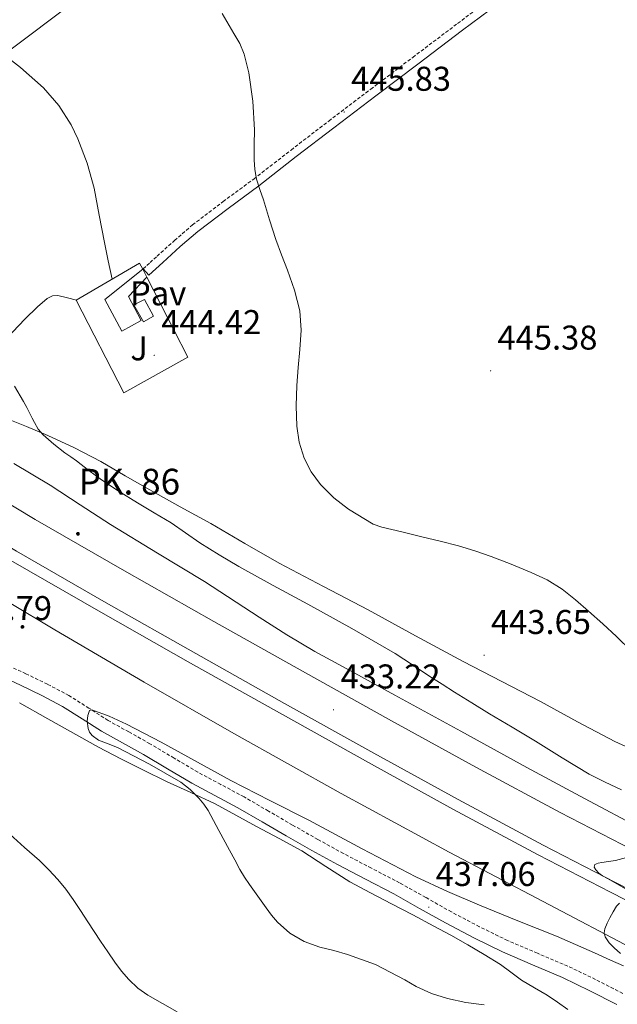
# Model space of a CAD drawing. Units: metres. Extents: x 606455 to 610956, y 4735801 to 4738841.
# Drawn here: x 609566 to 609741, y 4738027 to 4738314 of the extents above; entities that cross this region are included whole.
import ezdxf
from ezdxf.enums import TextEntityAlignment as Align

# ---------------------------------------------------------------- set-up
doc = ezdxf.new("R2010")
doc.units = ezdxf.units.M
doc.header["$MEASUREMENT"] = 0
doc.linetypes.add('TRAZOSX2', pattern=[1.5, 1, -0.5])
for name, color, linetype, lineweight in [('Carátula', 7, 'Continuous', 5), ('Level 15', 1, 'Continuous', 0), ('Level 20', 19, 'Continuous', 0), ('Level 21', 19, 'Continuous', 0), ('Level 25', 1, 'Continuous', 0), ('Level 26', 92, 'Continuous', 0), ('Level 32', 19, 'Continuous', 0), ('Level 36', 19, 'Continuous', 40), ('Level 41', 19, 'Continuous', 0), ('Level 44', 7, 'Continuous', 0), ('Level 5', 36, 'Continuous', 0), ('Level 52', 1, 'Continuous', 13), ('Level 54', 13, 'Continuous', 0), ('Level 7', 19, 'Continuous', 0)]:
    doc.layers.add(name, color=color, linetype=linetype, lineweight=lineweight)
doc.styles.add('Arial', font='ARIAL.TTF', dxfattribs={"height": 0.2})

# ---------------------------------------------------------------- blocks, each defined once
blk = doc.blocks.new('5PATER')
at = {"layer": 'Carátula', "linetype": 'Continuous', "lineweight": 5}
h = blk.add_hatch(color=250, dxfattribs=at)
edge = h.paths.add_edge_path()
edge.add_ellipse((0, 0), major_axis=(-1.33, -1.34), ratio=0.999422, start_angle=0, end_angle=360)
blk = doc.blocks.new('5HITAU')
at = {"layer": 'Carátula', "linetype": 'Continuous', "lineweight": 5}
for color, points in [(1, [(0.5, -3.9), (-1, -3.7), (-2.1, -3.3), (-2.9, -2.6), (-3.6, -1.5), (-3.8, -0.5), (-3.8, 0.6), (-3.5, 1.7), (-2.8, 2.6), (-2, 3.3), (-1.2, 3.7), (0.2, 3.8), (1, 3.7), (1.9, 3.4), (2.6, 2.8), (3.3, 2.1), (3.7, 1.1), (3.8, 0.2), (3.8, -0.8), (3.4, -1.9), (2.6, -2.8), (1.7, -3.5)]), (2, [(0.4, -2.9), (-0.7, -2.8), (-1.6, -2.4), (-2.1, -2), (-2.7, -1.1), (-2.8, -0.4), (-2.8, 0.4), (-2.6, 1.2), (-2.1, 1.9), (-1.5, 2.4), (-0.9, 2.7), (0.1, 2.8), (0.8, 2.8), (1.4, 2.5), (1.9, 2.1), (2.4, 1.6), (2.7, 0.8), (2.9, 0.1), (2.8, -0.6), (2.5, -1.4), (1.9, -2.1), (1.2, -2.6)])]:
    blk.add_hatch(color=color, dxfattribs=at).paths.add_polyline_path(points)
at = {"layer": 'Carátula', "color": 250, "linetype": 'Continuous', "lineweight": 5, "flags": 128}
blk.add_lwpolyline([(-1.2, 3.7), (-2, 3.3), (-2.8, 2.6), (-3.5, 1.7), (-3.8, 0.6), (-3.8, -0.5), (-3.6, -1.5), (-2.9, -2.6), (-2.1, -3.3), (-1, -3.7), (0.5, -3.9), (1.7, -3.5), (2.6, -2.8), (3.4, -1.9), (3.8, -0.8), (3.8, 0.2), (3.7, 1.1), (3.3, 2.1), (2.6, 2.8), (1.9, 3.4), (1, 3.7), (0.2, 3.8)], close=True, dxfattribs=at)

msp = doc.modelspace()

# ---------------------------------------------------------------- linework, layer by layer
at = {"layer": 'Level 15', "linetype": 'Continuous', "lineweight": 13}
msp.add_polyline3d([(609602.66, 4738232.55, 447.76), (609605.31, 4738227.62, 447.76), (609602.4, 4738226.04, 447.76), (609599.6, 4738231.01, 447.76), (609602.66, 4738232.55, 447.76)], dxfattribs=at)
at = {"layer": 'Level 20', "color": 19, "linetype": 'Continuous', "lineweight": 0, "ltscale": 0.5}
for points in [[(609603.37, 4738239.04, 444.52), (609615.34, 4738215.73, 445.02), (609596.69, 4738205.33, 444.25), (609582.77, 4738232.28, 443.61), (609601.26, 4738243.14, 444.43), (609602.19, 4738241.35, 444.47)], [(609602.19, 4738241.35, 444.47), (609603.37, 4738239.04, 444.52)]]:
    msp.add_polyline3d(points, dxfattribs=at)
at = {"layer": 'Level 21', "color": 19, "linetype": 'Continuous', "lineweight": 0}
for points in [[(609775.88, 4738357.65, 447.81), (609770.12, 4738358.2, 447.69), (609764.36, 4738357.59, 447.57), (609760.43, 4738356.54, 447.5), (609754.76, 4738354.3, 447.39), (609749.57, 4738351.19, 447.29), (609738.95, 4738343.36, 447.11), (609728.34, 4738335.51, 446.93), (609718.41, 4738328.17, 446.73), (609708.5, 4738320.81, 446.54), (609695.41, 4738310.98, 446.35), (609682.35, 4738301.11, 446.16), (609670.1, 4738291.85, 445.98), (609657.86, 4738282.57, 445.79), (609646.9, 4738274.13, 445.53), (609635.97, 4738265.65, 445.15), (609627.04, 4738259.07, 444.55), (609618.21, 4738252.36, 444.01), (609613.04, 4738247.91, 444.01), (609607.98, 4738243.32, 444.01), (609605.95, 4738241.47, 443.97), (609603.92, 4738239.62, 443.93), (609602.28, 4738241.43, 443.93)], [(609560.24, 4738123.05, 434.36), (609566.56, 4738120.18, 434.56), (609572.73, 4738117.19, 434.71), (609578.81, 4738113.99, 434.83), (609584.51, 4738110.39, 434.93), (609590.17, 4738106.74, 435.04), (609596.3, 4738103.36, 435.17), (609602.41, 4738099.96, 435.31), (609609.41, 4738095.78, 435.46), (609616.43, 4738091.64, 435.61), (609623.17, 4738088.04, 435.79), (609629.9, 4738084.44, 435.98), (609636.96, 4738080.34, 436.17), (609644.01, 4738076.25, 436.33), (609651.45, 4738072.05, 436.37), (609658.92, 4738067.91, 436.37), (609667.12, 4738063.63, 436.5), (609675.32, 4738059.37, 436.73), (609682.86, 4738055.14, 437.11), (609690.4, 4738050.9, 437.49), (609698.65, 4738046.56, 437.67), (609707.02, 4738042.45, 437.84), (609715.79, 4738038.72, 438.27), (609724.57, 4738035, 438.64), (609732.55, 4738031.18, 438.76), (609740.4, 4738027.13, 438.83)]]:
    msp.add_polyline3d(points, dxfattribs=at)
at = {"layer": 'Level 21', "color": 19, "linetype": 'Continuous', "lineweight": 13}
for points in [[(609746.23, 4738042.82, 434.94), (609718.87, 4738057.15, 434.3), (609691.54, 4738071.56, 433.72), (609660.01, 4738088.58, 433.09), (609628.73, 4738106.06, 432.49), (609602.56, 4738121.09, 431.99), (609576.52, 4738136.33, 431.53), (609549.77, 4738152.23, 431.26), (609523, 4738168.11, 431.02), (609499.11, 4738182.05, 430.61), (609475.13, 4738195.85, 430.2), (609450.22, 4738209.9, 429.81), (609425.29, 4738223.93, 429.46), (609405.88, 4738235.08, 429.52), (609386.47, 4738246.25, 429.67), (609360.99, 4738260.6, 429.54), (609335.31, 4738274.6, 429.22), (609309.86, 4738287.94, 428.58), (609284.2, 4738300.86, 427.94), (609258.62, 4738313.46, 427.63), (609233.02, 4738326.01, 427.53)], [(609761.03, 4738051.87, 434.84), (609739.99, 4738062.68, 434.86), (609718.87, 4738073.59, 434.92), (609694.08, 4738086.86, 434.26), (609669.5, 4738100.4, 433.61), (609643.53, 4738114.84, 433), (609617.6, 4738129.37, 432.46), (609591.47, 4738144.17, 432.02), (609565.34, 4738159.16, 431.59), (609538.9, 4738175.07, 431.09), (609512.69, 4738190.81, 430.58), (609481.59, 4738208.2, 430.36), (609450.18, 4738225.61, 430.22), (609425.82, 4738239.79, 429.75), (609399.58, 4738255.24, 429.3), (609378.59, 4738266.73, 429.26), (609354.44, 4738278.81, 429.16), (609327.64, 4738292.72, 428.77), (609300.43, 4738305.98, 428.38), (609266.72, 4738321.8, 427.88)], [(609265.32, 4738318.97, 427.88), (609299.07, 4738303.13, 428.38), (609326.22, 4738289.9, 428.77), (609353, 4738275.99, 429.16), (609377.13, 4738263.93, 429.26), (609398.02, 4738252.5, 429.3), (609424.22, 4738237.07, 429.75), (609448.62, 4738222.87, 430.22), (609480.05, 4738205.44, 430.36), (609511.11, 4738188.08, 430.58), (609537.27, 4738172.36, 431.09), (609563.74, 4738156.44, 431.59), (609589.91, 4738141.43, 432.02), (609616.06, 4738126.62, 432.46), (609641.99, 4738112.08, 433), (609667.97, 4738097.64, 433.61), (609692.57, 4738084.08, 434.26), (609717.4, 4738070.79, 434.92), (609738.54, 4738059.88, 434.86), (609759.58, 4738049.07, 434.84)], [(609304.24, 4738314.33, 428.38), (609331.33, 4738301.12, 428.77), (609358.46, 4738287.96, 429.16), (609382.78, 4738275.81, 429.26), (609406.83, 4738263.11, 429.3), (609431.2, 4738249.11, 429.75), (609455.5, 4738234.97, 430.22), (609486.82, 4738217.6, 430.36), (609518.09, 4738200.12, 430.58), (609544.44, 4738184.29, 431.09), (609570.79, 4738168.44, 431.59), (609596.8, 4738153.52, 432.02), (609622.89, 4738138.74, 432.46), (609648.78, 4738124.24, 433), (609674.71, 4738109.82, 433.61), (609699.22, 4738096.31, 434.26), (609723.88, 4738083.11, 434.92), (609744.92, 4738072.25, 434.86), (609765.97, 4738061.43, 434.84), (609795.31, 4738046.15, 435.67), (609824.64, 4738030.89, 436.5), (609839.89, 4738023.17, 436.92)]]:
    msp.add_polyline3d(points, dxfattribs=at)
at = {"layer": 'Level 21', "color": 19, "linetype": 'TRAZOSX2', "lineweight": 0}
for points in [[(609602.28, 4738241.43, 443.93), (609604.31, 4738243.27, 443.97), (609606.35, 4738245.12, 444.01), (609611.42, 4738249.73, 444.01), (609616.68, 4738254.25, 444.01), (609625.58, 4738261.02, 444.55), (609634.5, 4738267.6, 445.15), (609645.41, 4738276.06, 445.53), (609656.38, 4738284.5, 445.79), (609668.63, 4738293.79, 445.98), (609680.89, 4738303.05, 446.16), (609693.95, 4738312.92, 446.35), (609707.04, 4738322.76, 446.54)], [(609742.12, 4738030.35, 438.83), (609734.18, 4738034.46, 438.76), (609726.08, 4738038.33, 438.64), (609717.22, 4738042.09, 438.27), (609708.54, 4738045.78, 437.84), (609700.31, 4738049.82, 437.67), (609692.15, 4738054.12, 437.49), (609684.66, 4738058.33, 437.11), (609677.06, 4738062.59, 436.73), (609668.81, 4738066.87, 436.5), (609660.66, 4738071.13, 436.37), (609653.24, 4738075.24, 436.37), (609645.83, 4738079.42, 436.33), (609638.79, 4738083.51, 436.17), (609631.68, 4738087.63, 435.98), (609624.89, 4738091.27, 435.79), (609618.22, 4738094.83, 435.61), (609611.28, 4738098.93, 435.46), (609604.24, 4738103.13, 435.31), (609598.07, 4738106.56, 435.17), (609592.05, 4738109.89, 435.04), (609586.48, 4738113.47, 434.93), (609580.65, 4738117.16, 434.83), (609574.38, 4738120.45, 434.71), (609568.12, 4738123.5, 434.56), (609561.76, 4738126.38, 434.36)]]:
    msp.add_polyline3d(points, dxfattribs=at)
at = {"layer": 'Level 25', "color": 1, "linetype": 'Continuous', "lineweight": 0}
msp.add_polyline3d([(609602.19, 4738241.35, 443.93), (609591.15, 4738232.53, 443.73), (609596.08, 4738223.33, 443.81), (609601.66, 4738226.36, 444), (609598.05, 4738233.38, 444), (609603.37, 4738239.04, 443.93)], dxfattribs=at)
at = {"layer": 'Level 32', "color": 6, "linetype": 'Continuous', "lineweight": 0, "ltscale": 0.5}
msp.add_polyline3d([(607365.51, 4737080.17, 442.8), (607377.29, 4737088.86, 442.89), (607513.12, 4737211.71, 438.88), (607630.33, 4737314.46, 434.01), (607744.45, 4737414.36, 433.77), (607854.66, 4737512.14, 434.7), (608142.86, 4737615.02, 449.76), (608387.96, 4737700.94, 459.31), (608587.66, 4737776.02, 467.07), (608669.59, 4737803.94, 449.87), (608812.85, 4737861.45, 437.18), (608951.77, 4737918.54, 429.12), (609059.06, 4737964.27, 426), (609165.36, 4738009.56, 429.63), (609410.96, 4738191.67, 427.73), (609556.34, 4738299.94, 442.47), (609653.08, 4738372.53, 445.1), (609738.05, 4738441.41, 440.47), (609852.54, 4738529.27, 445.45), (609933.78, 4738559.05, 441.14)], dxfattribs=at)
at = {"layer": 'Level 36', "color": 92, "linetype": 'Continuous', "lineweight": 0}
for points in [[(609593.23, 4738238.43, 443.12), (609592.11, 4738243.77, 443.1), (609590.99, 4738249.11, 443.09), (609589.46, 4738257.04, 443), (609587.95, 4738264.98, 442.91), (609585.99, 4738272.23, 442.9), (609583.25, 4738279.3, 442.89), (609581.28, 4738283.37, 442.88), (609577.66, 4738289.04, 442.87), (609573.2, 4738294.13, 442.85), (609566.5, 4738300.12, 442.79), (609559.38, 4738305.49, 442.73), (609549.85, 4738312.08, 442.69), (609540.1, 4738318.31, 442.67)], [(609552.58, 4738206.53, 439.77), (609553.48, 4738210.13, 440), (609555.55, 4738213.61, 440.24), (609559.87, 4738218.54, 440.54), (609564.26, 4738223.06, 440.86), (609567.8, 4738226.75, 441.33), (609571.46, 4738230.37, 441.82), (609574.25, 4738232.84, 442.05), (609575.81, 4738233.63, 442.17), (609577.44, 4738233.69, 442.29), (609580.19, 4738232.98, 442.49), (609582.82, 4738232.31, 442.7)], [(609753.12, 4738097.73, 445.51), (609739.81, 4738103.75, 445.23), (609728.91, 4738109.49, 444.79), (609718.09, 4738115.4, 444.32), (609706.82, 4738121.21, 443.82), (609695.57, 4738127.06, 443.33), (609681.72, 4738134.57, 442.81), (609667.89, 4738142.12, 442.48), (609654.88, 4738148.9, 442.53), (609641.9, 4738155.73, 442.64), (609631.92, 4738161.46, 442.48), (609621.97, 4738167.24, 442.32), (609613.1, 4738172.15, 442.33), (609604.22, 4738177.05, 442.35), (609597.07, 4738181.17, 442.27), (609589.92, 4738185.3, 441.98), (609582.25, 4738189.27, 441.38), (609574.45, 4738192.93, 440.73), (609568.23, 4738195.52, 440.31), (609561.95, 4738198.02, 439.93), (609558.16, 4738199.67, 439.78), (609556.35, 4738200.76, 439.74), (609554.56, 4738202.31, 439.71), (609552.58, 4738206.53, 439.77)], [(609574.53, 4738110.32, 433.83), (609566.27, 4738115, 433.73)], [(609726.06, 4738025.69, 434.99), (609723.12, 4738027.84, 435.28), (609720.08, 4738029.85, 435.55), (609716.33, 4738032.05, 435.83), (609712.6, 4738034.28, 436.11), (609709.51, 4738036.55, 436.49), (609706.41, 4738038.82, 436.88), (609701.72, 4738041.75, 437.18), (609696.94, 4738044.55, 437.23), (609692, 4738047.31, 437.12), (609687.02, 4738050.01, 436.96), (609680.87, 4738053.24, 436.66), (609674.72, 4738056.47, 436.41), (609668.6, 4738059.68, 436.39), (609662.49, 4738062.89, 436.38), (609655.52, 4738067.38, 436.26), (609648.57, 4738071.91, 436.13), (609641.97, 4738075.47, 436.01), (609635.36, 4738079.03, 435.89), (609629.3, 4738082.31, 435.7), (609623.23, 4738085.59, 435.44), (609616.2, 4738088.95, 435.07), (609609.1, 4738092.15, 434.73), (609602.41, 4738095.38, 434.52), (609595.76, 4738098.69, 434.33), (609589.24, 4738102.11, 434.15), (609574.53, 4738110.32, 433.83)]]:
    msp.add_polyline3d(points, dxfattribs=at)
at = {"layer": 'Level 5', "color": 36, "linetype": 'Continuous', "lineweight": 0}
for points in [[(609625.33, 4738315.8, 445.01), (609628.71, 4738309.97, 445.01), (609630.46, 4738307.09, 445.01), (609631.76, 4738303.97, 445.01), (609633.09, 4738298.52, 445.01), (609634.24, 4738290.27, 445.01), (609634.71, 4738281.96, 445.01), (609634.69, 4738277.57, 445.01), (609634.69, 4738273.19, 445.01), (609634.82, 4738270.36, 445.01), (609635.3, 4738267.57, 445.01), (609636.31, 4738264.53, 445.01), (609637.35, 4738261.51, 445.01), (609639.15, 4738255.76, 445.01), (609640.98, 4738250.02, 445.01), (609642.62, 4738245.56, 445.01), (609644.34, 4738241.11, 445.01), (609646.41, 4738235.24, 445.01), (609647.95, 4738229.21, 445.01), (609648.31, 4738223.57, 445.01), (609647.98, 4738217.93, 445.01), (609647.51, 4738212.69, 445.01), (609647.04, 4738207.45, 445.01), (609646.87, 4738201.53, 445.01), (609647.06, 4738195.61, 445.01), (609647.76, 4738190.93, 445.01), (609649.23, 4738186.34, 445.01), (609651.24, 4738182.29, 445.01), (609653.94, 4738178.65, 445.01), (609657.84, 4738174.75, 445.01), (609662.19, 4738171.4, 445.01), (609669.32, 4738167.07, 445.01), (609671.9, 4738166.18, 445.01), (609677.71, 4738164.79, 445.01), (609683.52, 4738163.41, 445.01), (609688.88, 4738162.1, 445.01), (609694.24, 4738160.76, 445.01), (609699.01, 4738159.34, 445.01), (609703.71, 4738157.7, 445.01), (609709.58, 4738155.45, 445.01), (609715.36, 4738152.98, 445.01), (609720.02, 4738150.82, 445.01), (609724.4, 4738148.15, 445.01), (609728.35, 4738144.99, 445.01), (609732.16, 4738141.69, 445.01), (609736.26, 4738138.05, 445.01), (609740.3, 4738134.34, 445.01), (609744.67, 4738130.05, 445.01)], [(609624.45, 4738158.1, 440.01), (609618.8, 4738161.68, 440.01), (609614.61, 4738164.57, 440.01), (609610.4, 4738167.44, 440.01), (609605.51, 4738170.38, 440.01), (609600.61, 4738173.31, 440.01), (609595.31, 4738176.6, 440.01), (609590.1, 4738180.03, 440.01), (609586.44, 4738182.74, 440.01), (609582.8, 4738185.5, 440.01), (609581.15, 4738186.67, 440.01), (609579.49, 4738187.84, 440.01), (609576.2, 4738190.35, 440.01), (609573.09, 4738193.12, 440.01), (609571.68, 4738194.79, 440.01), (609570.56, 4738196.65, 440.01), (609569.92, 4738197.98, 440.01), (609568.39, 4738201.06, 440.01), (609567.44, 4738202.78, 440.01), (609564.75, 4738207.28, 440.01)], [(609747.79, 4738078.27, 435.01), (609730.94, 4738087.17, 435.01), (609714.16, 4738096.2, 435.01), (609694.91, 4738106.73, 435.01), (609675.67, 4738117.26, 435.01), (609664.01, 4738123.64, 435.01), (609652.35, 4738130.01, 435.01), (609644.15, 4738134.83, 435.01), (609636.14, 4738139.99, 435.01), (609620.16, 4738150.38, 435.01), (609606.42, 4738158.64, 435.01), (609592.71, 4738166.94, 435.01), (609583.94, 4738172.69, 435.01), (609575.16, 4738178.41, 435.01), (609564.56, 4738184.75, 435.01)], [(609741.76, 4738089.67, 440.01), (609737, 4738091.92, 440.01), (609732.27, 4738094.23, 440.01), (609724.48, 4738099.03, 440.01), (609716.69, 4738103.83, 440.01), (609713.28, 4738105.87, 440.01), (609709.87, 4738107.9, 440.01), (609706.55, 4738109.88, 440.01), (609703.22, 4738111.87, 440.01), (609698.12, 4738114.99, 440.01), (609693.06, 4738118.16, 440.01), (609689.44, 4738120.42, 440.01), (609685.83, 4738122.7, 440.01), (609680.82, 4738126.09, 440.01), (609675.78, 4738129.4, 440.01), (609663.08, 4738136.68, 440.01), (609650.26, 4738143.76, 440.01), (609640.23, 4738149.22, 440.01), (609630.21, 4738154.7, 440.01), (609624.45, 4738158.1, 440.01)], [(609701.66, 4738027.03, 435.01), (609696.32, 4738027.69, 435.01), (609691.04, 4738028.92, 435.01), (609686.34, 4738030.35, 435.01), (609681.9, 4738032.35, 435.01), (609678.54, 4738034.31, 435.01), (609670.05, 4738038.76, 435.01), (609665.97, 4738040.24, 435.01), (609661.89, 4738041.72, 435.01), (609657.86, 4738042.84, 435.01), (609653.79, 4738043.82, 435.01), (609649.25, 4738045.53, 435.01), (609645.04, 4738047.94, 435.01), (609641.42, 4738051.13, 435.01), (609639.71, 4738053.19, 435.01), (609638.11, 4738055.31, 435.01), (609635.68, 4738058.67, 435.01), (609633.3, 4738062.08, 435.01), (609631.84, 4738064.23, 435.01), (609630.5, 4738066.46, 435.01), (609628.97, 4738069.27, 435.01), (609627.46, 4738072.09, 435.01), (609624.36, 4738077.88, 435.01), (609621.26, 4738083.68, 435.01), (609619.99, 4738085.54, 435.01), (609618.48, 4738087.24, 435.01), (609615.99, 4738089.74, 435.01), (609613.22, 4738091.87, 435.01), (609604.09, 4738097.14, 435.01), (609594.82, 4738102.05, 435.01), (609592.05, 4738103.1, 435.01), (609589.24, 4738104.19, 435.01), (609587.41, 4738105.53, 435.01), (609586.64, 4738106.52, 435.01), (609586.2, 4738107.57, 435.01), (609586, 4738109.73, 435.01), (609586.14, 4738111.35, 435.01), (609586.63, 4738112.81, 435.01), (609587.27, 4738113.02, 435.01), (609592.34, 4738111.12, 435.01), (609597.41, 4738108.85, 435.01), (609607.55, 4738103.57, 435.01), (609627.86, 4738092.36, 435.01), (609639.23, 4738086.61, 435.01), (609650.61, 4738080.84, 435.01), (609666.17, 4738072.54, 435.01), (609681.76, 4738064.3, 435.01), (609690.99, 4738060.02, 435.01), (609700.37, 4738056.06, 435.01), (609711.56, 4738051.56, 435.01), (609722.74, 4738047.03, 435.01), (609728.32, 4738044.66, 435.01), (609733.89, 4738042.23, 435.01), (609736.2, 4738041.18, 435.01), (609738.5, 4738040.11, 435.01), (609742.31, 4738038.37, 435.01)], [(609612.24, 4738024.99, 430.01), (609603.62, 4738029.87, 430.01), (609600.72, 4738031.95, 430.01), (609598.13, 4738034.44, 430.01), (609596, 4738036.87, 430.01), (609594.06, 4738039.44, 430.01), (609591.94, 4738042.5, 430.01), (609589.86, 4738045.6, 430.01), (609588, 4738048.42, 430.01), (609586.14, 4738051.25, 430.01), (609584.03, 4738054.5, 430.01), (609581.92, 4738057.76, 430.01), (609579.76, 4738060.73, 430.01), (609577.39, 4738063.55, 430.01), (609574.77, 4738066.35, 430.01), (609572.05, 4738069.05, 430.01), (609567.69, 4738072.84, 430.01), (609563.44, 4738076.77, 430.01)], [(609747.46, 4738058.25, 435.01), (609739.18, 4738062.99, 435.01), (609737.68, 4738063.81, 435.01), (609736.16, 4738064.63, 435.01), (609735.13, 4738065.44, 435.01), (609734.22, 4738066.41, 435.01), (609733.79, 4738067.19, 435.01), (609733.94, 4738067.9, 435.01), (609734.93, 4738068.34, 435.01), (609735.98, 4738068.55, 435.01), (609737.97, 4738068.82, 435.01), (609739.95, 4738069.08, 435.01), (609743.23, 4738069.99, 435.01)], [(609741.45, 4738041.97, 435.01), (609739.57, 4738043.61, 435.01), (609738.14, 4738045.1, 435.01), (609736.98, 4738046.83, 435.01), (609736.64, 4738048.01, 435.01), (609736.83, 4738049.21, 435.01), (609737.54, 4738050.84, 435.01), (609738.35, 4738052.44, 435.01), (609739.28, 4738054.13, 435.01), (609740.3, 4738055.77, 435.01), (609741.12, 4738056.71, 435.01)]]:
    msp.add_polyline3d(points, dxfattribs=at)
at = {"layer": 'Level 52', "color": 1, "linetype": 'Continuous', "lineweight": 13}
msp.add_polyline3d([(609602.66, 4738232.55, 447.76), (609605.31, 4738227.62, 447.76), (609602.4, 4738226.04, 447.76), (609599.6, 4738231.01, 447.76), (609602.66, 4738232.55, 447.76)], close=True, dxfattribs=at)
at = {"layer": 'Level 54', "color": 135, "linetype": 'Continuous', "lineweight": 0}
for points in [[(609746.23, 4738042.82, 434.94), (609718.87, 4738057.15, 434.3), (609691.54, 4738071.56, 433.72), (609660.01, 4738088.58, 433.09), (609628.73, 4738106.06, 432.49), (609602.56, 4738121.09, 431.99), (609576.52, 4738136.33, 431.53), (609549.77, 4738152.23, 431.26), (609523, 4738168.11, 431.02), (609499.11, 4738182.05, 430.61), (609475.13, 4738195.85, 430.2), (609450.22, 4738209.9, 429.81), (609425.29, 4738223.93, 429.46), (609405.88, 4738235.08, 429.52), (609386.47, 4738246.25, 429.67), (609360.99, 4738260.6, 429.54), (609335.31, 4738274.6, 429.22), (609309.86, 4738287.94, 428.58), (609284.2, 4738300.86, 427.94), (609258.62, 4738313.46, 427.63), (609233.02, 4738326.01, 427.53)], [(609761.03, 4738051.87, 434.84), (609739.99, 4738062.68, 434.86), (609718.87, 4738073.59, 434.92), (609694.08, 4738086.86, 434.26), (609669.5, 4738100.4, 433.61), (609643.53, 4738114.84, 433), (609617.6, 4738129.37, 432.46), (609591.47, 4738144.17, 432.02), (609565.34, 4738159.16, 431.59), (609538.9, 4738175.07, 431.09), (609512.69, 4738190.81, 430.58), (609481.59, 4738208.2, 430.36), (609450.18, 4738225.61, 430.22), (609425.82, 4738239.79, 429.75), (609399.58, 4738255.24, 429.3), (609378.59, 4738266.73, 429.26), (609354.44, 4738278.81, 429.16), (609327.64, 4738292.72, 428.77), (609300.43, 4738305.98, 428.38), (609266.72, 4738321.8, 427.88)], [(609265.32, 4738318.97, 427.88), (609299.07, 4738303.13, 428.38), (609326.22, 4738289.9, 428.77), (609353, 4738275.99, 429.16), (609377.13, 4738263.93, 429.26), (609398.02, 4738252.5, 429.3), (609424.22, 4738237.07, 429.75), (609448.62, 4738222.87, 430.22), (609480.05, 4738205.44, 430.36), (609511.11, 4738188.08, 430.58), (609537.27, 4738172.36, 431.09), (609563.74, 4738156.44, 431.59), (609589.91, 4738141.43, 432.02), (609616.06, 4738126.62, 432.46), (609641.99, 4738112.08, 433), (609667.97, 4738097.64, 433.61), (609692.57, 4738084.08, 434.26), (609717.4, 4738070.79, 434.92), (609738.54, 4738059.88, 434.86), (609759.58, 4738049.07, 434.84)], [(609304.24, 4738314.33, 428.38), (609331.33, 4738301.12, 428.77), (609358.46, 4738287.96, 429.16), (609382.78, 4738275.81, 429.26), (609406.83, 4738263.11, 429.3), (609431.2, 4738249.11, 429.75), (609455.5, 4738234.97, 430.22), (609486.82, 4738217.6, 430.36), (609518.09, 4738200.12, 430.58), (609544.44, 4738184.29, 431.09), (609570.79, 4738168.44, 431.59), (609596.8, 4738153.52, 432.02), (609622.89, 4738138.74, 432.46), (609648.78, 4738124.24, 433), (609674.71, 4738109.82, 433.61), (609699.22, 4738096.31, 434.26), (609723.88, 4738083.11, 434.92), (609744.92, 4738072.25, 434.86)]]:
    msp.add_polyline3d(points, dxfattribs=at)

# ---------------------------------------------------------------- block references
at = {"layer": 'Level 21', "color": 19, "linetype": 'Continuous', "lineweight": 0, "xscale": 0.09999983015004542, "yscale": 0.09999983015004542}
for p in [(609583.27, 4738164.26, 432.62), (609567.08, 4738137.14, 432.2)]:
    msp.add_blockref('5HITAU', p, dxfattribs=at)
at = {"layer": 'Level 7', "color": 19, "linetype": 'Continuous', "lineweight": 0, "xscale": 0.09999983015004542, "yscale": 0.09999983015004542}
for p in [(609660.9, 4738287.13, 445.84), (609605.49, 4738216.25, 444.42), (609703.58, 4738211.73, 445.39), (609701.68, 4738128.89, 443.66), (609657.78, 4738113.02, 433.22), (609685.55, 4738055.48, 437.06)]:
    msp.add_blockref('5PATER', p, dxfattribs=at)

# ---------------------------------------------------------------- texts
at = {"layer": 'Level 26', "color": 19, "linetype": 'Continuous', "lineweight": 0, "style": 'Arial'}
msp.add_text('Pav', height=7, dxfattribs=at).set_placement((609606.65, 4738234.33, 444), align=Align.MIDDLE_CENTER)
at = {"layer": 'Level 26', "color": 92, "linetype": 'Continuous', "lineweight": 0, "style": 'Arial'}
msp.add_text('J', height=7, dxfattribs=at).set_placement((609601.09, 4738218.29, 443.96), align=Align.MIDDLE_CENTER)
at = {"layer": 'Level 41', "color": 19, "linetype": 'Continuous', "lineweight": 0, "style": 'Arial'}
for s, p in [('445.83', (609662.88, 4738291.13, 445.84)), ('444.42', (609607.54, 4738220.25, 444.42)), ('445.38', (609705.57, 4738215.73, 445.39)), ('433.79', (609546.55, 4738136.93, 433.8)), ('443.65', (609703.67, 4738132.89, 443.66)), ('433.22', (609659.83, 4738117.02, 433.22)), ('437.06', (609687.54, 4738059.48, 437.06))]:
    msp.add_text(s, height=7, dxfattribs=at).set_placement(p, align=Align.BOTTOM_LEFT)
at = {"layer": 'Level 44', "color": 19, "linetype": 'Continuous', "lineweight": 0, "style": 'Arial'}
msp.add_text('PK. 86', height=7.5, dxfattribs=at).set_placement((609583.47, 4738173.36, 435.17), align=Align.BOTTOM_LEFT)

doc.saveas('drawing.dxf')
